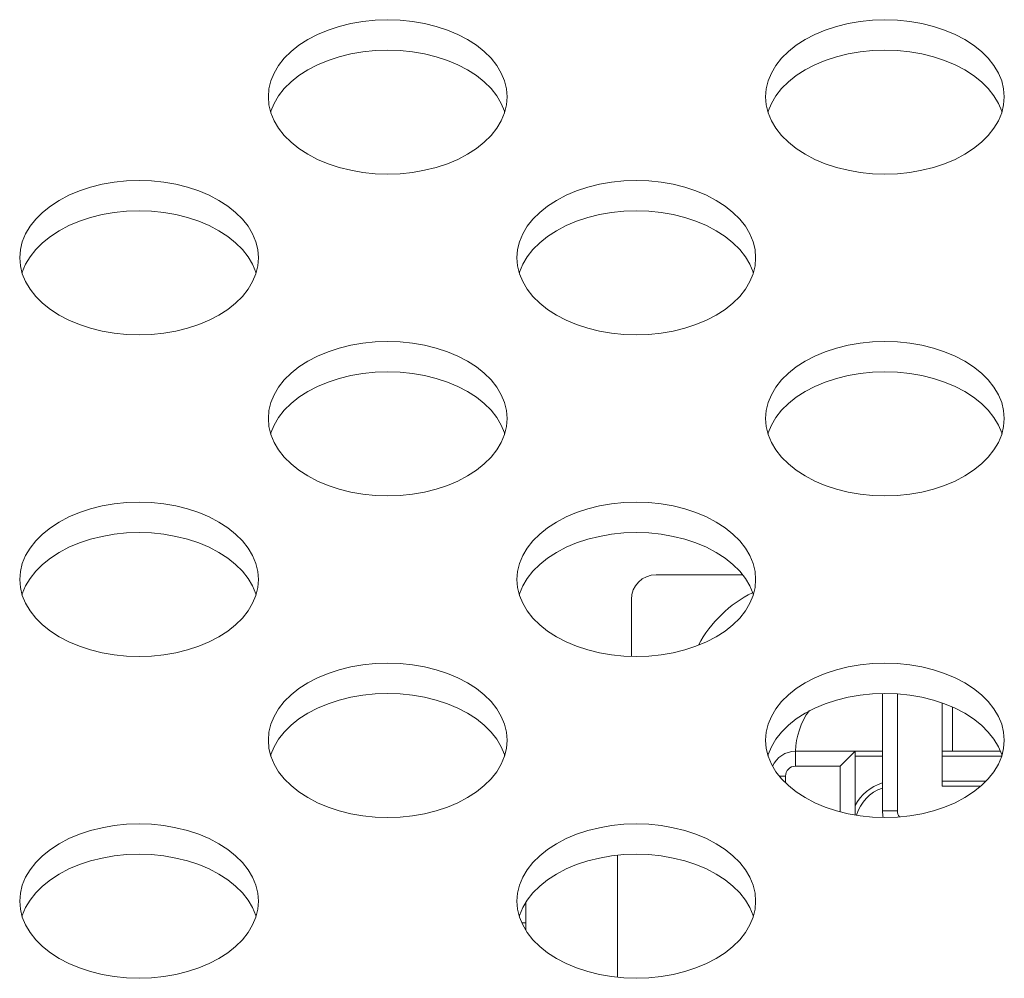
# Model space of a CAD drawing. Units: inches. Extents: x 1 to 179, y -23 to 111.
# Drawn here: x 56 to 56, y 71 to 72 of the extents above; entities that cross this region are included whole.
import ezdxf

# ---------------------------------------------------------------- set-up
doc = ezdxf.new("R2010")
doc.units = ezdxf.units.IN
doc.header["$MEASUREMENT"] = 0
doc.layers.add('00_COMPONENTS', color=7, linetype='Continuous', lineweight=0)

msp = doc.modelspace()

# ---------------------------------------------------------------- linework, layer by layer
at = {"layer": '00_COMPONENTS', "linetype": 'Continuous', "lineweight": 0, "ltscale": 0.004921}
for p, q in [((55.73883, 71.48219), (55.73934, 71.4758)), ((56.13253, 71.48219), (56.13304, 71.4758)), ((55.54198, 71.35487), (55.54249, 71.34848)), ((55.93568, 71.35487), (55.93619, 71.34848)), ((55.73883, 71.22755), (55.73934, 71.22116)), ((56.13253, 71.22755), (56.13304, 71.22116)), ((56.04591, 71.10393), (56.11422, 71.10393)), ((55.54198, 71.10022), (55.54249, 71.09384)), ((55.93568, 71.10022), (55.93619, 71.09384)), ((56.02623, 71.08425), (56.02623, 71.03924)), ((56.22504, 71.00993), (56.22504, 70.91691)), ((56.23686, 70.91691), (56.23686, 71.00966)), ((56.27229, 70.9366), (56.27229, 71.00246)), ((56.28054, 70.99917), (56.28054, 70.96415)), ((55.73883, 70.9729), (55.73934, 70.96651)), ((56.13253, 70.9729), (56.13304, 70.96651)), ((56.22504, 70.96415), (56.15615, 70.96415)), ((56.15615, 70.95234), (56.15615, 70.96415)), ((56.20339, 70.96415), (56.19158, 70.95234)), ((56.20339, 70.91381), (56.20339, 70.96415)), ((56.31837, 70.96415), (56.27229, 70.96415)), ((56.22504, 70.96022), (56.20339, 70.96022)), ((56.31944, 70.96022), (56.27229, 70.96022)), ((56.15615, 70.95234), (56.19158, 70.95234)), ((56.19158, 70.95234), (56.19158, 70.91633)), ((56.14827, 70.94447), (56.14351, 70.94447)), ((56.14827, 70.93927), (56.14827, 70.94447)), ((56.27229, 70.94053), (56.30702, 70.94053)), ((56.30298, 70.9366), (56.27229, 70.9366)), ((56.23686, 70.91691), (56.22504, 70.91691)), ((56.01537, 70.88184), (56.01537, 70.7853)), ((55.54198, 70.84558), (55.54249, 70.83919)), ((55.93568, 70.84558), (55.93619, 70.83919)), ((55.94279, 70.8225), (55.94279, 70.84464)), ((55.93962, 70.82834), (55.94279, 70.82834))]:
    msp.add_line(p, q, dxfattribs=at)
at = {"layer": '00_COMPONENTS', "linetype": 'Continuous', "lineweight": 0, "ltscale": 0.004921, "flags": 128}
for points in [[(55.9278, 71.48219), (55.92728, 71.48858), (55.92574, 71.4949), (55.92318, 71.50108), (55.91963, 71.50705), (55.91514, 71.51275), (55.90976, 71.51811), (55.90353, 71.52308), (55.89654, 71.52761), (55.88885, 71.53163), (55.88056, 71.53512), (55.87175, 71.53802), (55.86251, 71.54031), (55.85296, 71.54197), (55.84319, 71.54297), (55.83331, 71.54331), (55.82344, 71.54297), (55.81367, 71.54197), (55.80412, 71.54031), (55.79488, 71.53802), (55.78607, 71.53512), (55.77778, 71.53163), (55.77009, 71.52761), (55.7631, 71.52308), (55.75687, 71.51811), (55.75148, 71.51275), (55.74699, 71.50705), (55.74345, 71.50108), (55.74089, 71.4949), (55.73934, 71.48858), (55.73883, 71.48219)], [(56.3215, 71.48219), (56.32099, 71.48858), (56.31944, 71.4949), (56.31688, 71.50108), (56.31333, 71.50705), (56.30884, 71.51275), (56.30346, 71.51811), (56.29723, 71.52308), (56.29024, 71.52761), (56.28255, 71.53163), (56.27426, 71.53512), (56.26545, 71.53802), (56.25621, 71.54031), (56.24666, 71.54197), (56.23689, 71.54297), (56.22701, 71.54331), (56.21714, 71.54297), (56.20737, 71.54197), (56.19782, 71.54031), (56.18858, 71.53802), (56.17977, 71.53512), (56.17148, 71.53163), (56.16379, 71.52761), (56.1568, 71.52308), (56.15057, 71.51811), (56.14519, 71.51275), (56.1407, 71.50705), (56.13715, 71.50108), (56.13459, 71.4949), (56.13304, 71.48858), (56.13253, 71.48219)], [(55.92591, 71.47018), (55.92574, 71.47088), (55.92318, 71.47706), (55.91963, 71.48303), (55.91514, 71.48873), (55.90976, 71.49409), (55.90353, 71.49906), (55.89654, 71.50359), (55.88885, 71.50761), (55.88056, 71.5111), (55.87175, 71.514), (55.86251, 71.51629), (55.85296, 71.51795), (55.84319, 71.51895), (55.83331, 71.51928), (55.82344, 71.51895), (55.81367, 71.51795), (55.80412, 71.51629), (55.79488, 71.514), (55.78607, 71.5111), (55.77778, 71.50761), (55.77009, 71.50359), (55.7631, 71.49906), (55.75687, 71.49409), (55.75148, 71.48873), (55.74699, 71.48303), (55.74345, 71.47706), (55.74089, 71.47088), (55.74072, 71.47018)], [(56.31961, 71.47018), (56.31944, 71.47088), (56.31688, 71.47706), (56.31333, 71.48303), (56.30884, 71.48873), (56.30346, 71.49409), (56.29723, 71.49906), (56.29024, 71.50359), (56.28255, 71.50761), (56.27426, 71.5111), (56.26545, 71.514), (56.25621, 71.51629), (56.24666, 71.51795), (56.23689, 71.51895), (56.22701, 71.51928), (56.21714, 71.51895), (56.20737, 71.51795), (56.19782, 71.51629), (56.18858, 71.514), (56.17977, 71.5111), (56.17148, 71.50761), (56.16379, 71.50359), (56.1568, 71.49906), (56.15057, 71.49409), (56.14519, 71.48873), (56.1407, 71.48303), (56.13715, 71.47706), (56.13459, 71.47088), (56.13442, 71.47018)], [(55.73934, 71.4758), (55.74089, 71.46948), (55.74345, 71.46331), (55.74699, 71.45733), (55.75148, 71.45163), (55.75687, 71.44627), (55.7631, 71.4413), (55.77009, 71.43677), (55.77778, 71.43275), (55.78607, 71.42926), (55.79488, 71.42636), (55.80412, 71.42407), (55.81367, 71.42241), (55.82344, 71.42141), (55.83331, 71.42108), (55.84319, 71.42141), (55.85296, 71.42241), (55.86251, 71.42407), (55.87175, 71.42636), (55.88056, 71.42926), (55.88885, 71.43275), (55.89654, 71.43677), (55.90353, 71.4413), (55.90976, 71.44627), (55.91514, 71.45163), (55.91963, 71.45733), (55.92318, 71.46331), (55.92574, 71.46948)], [(55.92574, 71.46948), (55.92728, 71.4758), (55.9278, 71.48219)], [(56.13304, 71.4758), (56.13459, 71.46948), (56.13715, 71.46331), (56.1407, 71.45733), (56.14519, 71.45163), (56.15057, 71.44627), (56.1568, 71.4413), (56.16379, 71.43677), (56.17148, 71.43275), (56.17977, 71.42926), (56.18858, 71.42636), (56.19782, 71.42407), (56.20737, 71.42241), (56.21714, 71.42141), (56.22701, 71.42108), (56.23689, 71.42141), (56.24666, 71.42241), (56.25621, 71.42407), (56.26545, 71.42636), (56.27426, 71.42926), (56.28255, 71.43275), (56.29024, 71.43677), (56.29723, 71.4413), (56.30346, 71.44627), (56.30884, 71.45163), (56.31333, 71.45733), (56.31688, 71.46331), (56.31944, 71.46948)], [(56.31944, 71.46948), (56.32099, 71.4758), (56.3215, 71.48219)], [(55.73095, 71.35487), (55.73043, 71.36126), (55.72889, 71.36757), (55.72633, 71.37375), (55.72278, 71.37973), (55.71829, 71.38543), (55.71291, 71.39079), (55.70668, 71.39576), (55.69969, 71.40029), (55.692, 71.40431), (55.68371, 71.4078), (55.6749, 71.4107), (55.66566, 71.41299), (55.65611, 71.41465), (55.64634, 71.41565), (55.63646, 71.41598), (55.62659, 71.41565), (55.61682, 71.41465), (55.60727, 71.41299), (55.59803, 71.4107), (55.58922, 71.4078), (55.58092, 71.40431), (55.57324, 71.40029), (55.56625, 71.39576), (55.56002, 71.39079), (55.55463, 71.38543), (55.55014, 71.37973), (55.5466, 71.37375), (55.54404, 71.36757), (55.54249, 71.36126), (55.54198, 71.35487)], [(56.12465, 71.35487), (56.12414, 71.36126), (56.12259, 71.36757), (56.12003, 71.37375), (56.11648, 71.37973), (56.11199, 71.38543), (56.10661, 71.39079), (56.10038, 71.39576), (56.09339, 71.40029), (56.0857, 71.40431), (56.07741, 71.4078), (56.0686, 71.4107), (56.05936, 71.41299), (56.04981, 71.41465), (56.04004, 71.41565), (56.03016, 71.41598), (56.02029, 71.41565), (56.01052, 71.41465), (56.00097, 71.41299), (55.99173, 71.4107), (55.98292, 71.4078), (55.97463, 71.40431), (55.96694, 71.40029), (55.95995, 71.39576), (55.95372, 71.39079), (55.94834, 71.38543), (55.94385, 71.37973), (55.9403, 71.37375), (55.93774, 71.36757), (55.93619, 71.36126), (55.93568, 71.35487)], [(55.72906, 71.34286), (55.72889, 71.34355), (55.72633, 71.34973), (55.72278, 71.35571), (55.71829, 71.3614), (55.71291, 71.36677), (55.70668, 71.37174), (55.69969, 71.37626), (55.692, 71.38029), (55.68371, 71.38377), (55.6749, 71.38668), (55.66566, 71.38897), (55.65611, 71.39063), (55.64634, 71.39163), (55.63646, 71.39196), (55.62659, 71.39163), (55.61682, 71.39063), (55.60727, 71.38897), (55.59803, 71.38668), (55.58922, 71.38377), (55.58092, 71.38029), (55.57324, 71.37626), (55.56625, 71.37174), (55.56002, 71.36677), (55.55463, 71.3614), (55.55014, 71.35571), (55.5466, 71.34973), (55.54404, 71.34355), (55.54387, 71.34286)], [(56.12276, 71.34286), (56.12259, 71.34355), (56.12003, 71.34973), (56.11648, 71.35571), (56.11199, 71.3614), (56.10661, 71.36677), (56.10038, 71.37174), (56.09339, 71.37626), (56.0857, 71.38029), (56.07741, 71.38377), (56.0686, 71.38668), (56.05936, 71.38897), (56.04981, 71.39063), (56.04004, 71.39163), (56.03016, 71.39196), (56.02029, 71.39163), (56.01052, 71.39063), (56.00097, 71.38897), (55.99173, 71.38668), (55.98292, 71.38377), (55.97463, 71.38029), (55.96694, 71.37626), (55.95995, 71.37174), (55.95372, 71.36677), (55.94834, 71.3614), (55.94385, 71.35571), (55.9403, 71.34973), (55.93774, 71.34355), (55.93757, 71.34286)], [(55.72889, 71.34216), (55.73043, 71.34848), (55.73095, 71.35487)], [(56.12259, 71.34216), (56.12414, 71.34848), (56.12465, 71.35487)], [(55.54249, 71.34848), (55.54404, 71.34216), (55.5466, 71.33598), (55.55014, 71.33001), (55.55463, 71.32431), (55.56002, 71.31895), (55.56625, 71.31397), (55.57324, 71.30945), (55.58092, 71.30543), (55.58922, 71.30194), (55.59803, 71.29904), (55.60727, 71.29675), (55.61682, 71.29509), (55.62659, 71.29409), (55.63646, 71.29375), (55.64634, 71.29409), (55.65611, 71.29509), (55.66566, 71.29675), (55.6749, 71.29904), (55.68371, 71.30194), (55.692, 71.30543), (55.69969, 71.30945), (55.70668, 71.31397), (55.71291, 71.31895), (55.71829, 71.32431), (55.72278, 71.33001), (55.72633, 71.33598), (55.72889, 71.34216)], [(55.93619, 71.34848), (55.93774, 71.34216), (55.9403, 71.33598), (55.94385, 71.33001), (55.94834, 71.32431), (55.95372, 71.31895), (55.95995, 71.31397), (55.96694, 71.30945), (55.97463, 71.30543), (55.98292, 71.30194), (55.99173, 71.29904), (56.00097, 71.29675), (56.01052, 71.29509), (56.02029, 71.29409), (56.03016, 71.29375), (56.04004, 71.29409), (56.04981, 71.29509), (56.05936, 71.29675), (56.0686, 71.29904), (56.07741, 71.30194), (56.0857, 71.30543), (56.09339, 71.30945), (56.10038, 71.31397), (56.10661, 71.31895), (56.11199, 71.32431), (56.11648, 71.33001), (56.12003, 71.33598), (56.12259, 71.34216)], [(55.9278, 71.22755), (55.92728, 71.23393), (55.92574, 71.24025), (55.92318, 71.24643), (55.91963, 71.2524), (55.91514, 71.2581), (55.90976, 71.26347), (55.90353, 71.26844), (55.89654, 71.27296), (55.88885, 71.27699), (55.88056, 71.28047), (55.87175, 71.28338), (55.86251, 71.28567), (55.85296, 71.28733), (55.84319, 71.28833), (55.83331, 71.28866), (55.82344, 71.28833), (55.81367, 71.28733), (55.80412, 71.28567), (55.79488, 71.28338), (55.78607, 71.28047), (55.77778, 71.27699), (55.77009, 71.27296), (55.7631, 71.26844), (55.75687, 71.26347), (55.75148, 71.2581), (55.74699, 71.2524), (55.74345, 71.24643), (55.74089, 71.24025), (55.73934, 71.23393), (55.73883, 71.22755)], [(56.3215, 71.22755), (56.32099, 71.23393), (56.31944, 71.24025), (56.31688, 71.24643), (56.31333, 71.2524), (56.30884, 71.2581), (56.30346, 71.26347), (56.29723, 71.26844), (56.29024, 71.27296), (56.28255, 71.27699), (56.27426, 71.28047), (56.26545, 71.28338), (56.25621, 71.28567), (56.24666, 71.28733), (56.23689, 71.28833), (56.22701, 71.28866), (56.21714, 71.28833), (56.20737, 71.28733), (56.19782, 71.28567), (56.18858, 71.28338), (56.17977, 71.28047), (56.17148, 71.27699), (56.16379, 71.27296), (56.1568, 71.26844), (56.15057, 71.26347), (56.14519, 71.2581), (56.1407, 71.2524), (56.13715, 71.24643), (56.13459, 71.24025), (56.13304, 71.23393), (56.13253, 71.22755)], [(55.92591, 71.21554), (55.92574, 71.21623), (55.92318, 71.22241), (55.91963, 71.22838), (55.91514, 71.23408), (55.90976, 71.23945), (55.90353, 71.24442), (55.89654, 71.24894), (55.88885, 71.25297), (55.88056, 71.25645), (55.87175, 71.25936), (55.86251, 71.26165), (55.85296, 71.2633), (55.84319, 71.26431), (55.83331, 71.26464), (55.82344, 71.26431), (55.81367, 71.2633), (55.80412, 71.26165), (55.79488, 71.25936), (55.78607, 71.25645), (55.77778, 71.25297), (55.77009, 71.24894), (55.7631, 71.24442), (55.75687, 71.23945), (55.75148, 71.23408), (55.74699, 71.22838), (55.74345, 71.22241), (55.74089, 71.21623), (55.74072, 71.21554)], [(56.31961, 71.21554), (56.31944, 71.21623), (56.31688, 71.22241), (56.31333, 71.22838), (56.30884, 71.23408), (56.30346, 71.23945), (56.29723, 71.24442), (56.29024, 71.24894), (56.28255, 71.25297), (56.27426, 71.25645), (56.26545, 71.25936), (56.25621, 71.26165), (56.24666, 71.2633), (56.23689, 71.26431), (56.22701, 71.26464), (56.21714, 71.26431), (56.20737, 71.2633), (56.19782, 71.26165), (56.18858, 71.25936), (56.17977, 71.25645), (56.17148, 71.25297), (56.16379, 71.24894), (56.1568, 71.24442), (56.15057, 71.23945), (56.14519, 71.23408), (56.1407, 71.22838), (56.13715, 71.22241), (56.13459, 71.21623), (56.13442, 71.21554)], [(55.92574, 71.21484), (55.92728, 71.22116), (55.9278, 71.22755)], [(56.31944, 71.21484), (56.32099, 71.22116), (56.3215, 71.22755)], [(55.73934, 71.22116), (55.74089, 71.21484), (55.74345, 71.20866), (55.74699, 71.20269), (55.75148, 71.19699), (55.75687, 71.19162), (55.7631, 71.18665), (55.77009, 71.18213), (55.77778, 71.1781), (55.78607, 71.17462), (55.79488, 71.17172), (55.80412, 71.16942), (55.81367, 71.16777), (55.82344, 71.16677), (55.83331, 71.16643), (55.84319, 71.16677), (55.85296, 71.16777), (55.86251, 71.16942), (55.87175, 71.17172), (55.88056, 71.17462), (55.88885, 71.1781), (55.89654, 71.18213), (55.90353, 71.18665), (55.90976, 71.19162), (55.91514, 71.19699), (55.91963, 71.20269), (55.92318, 71.20866), (55.92574, 71.21484)], [(56.13304, 71.22116), (56.13459, 71.21484), (56.13715, 71.20866), (56.1407, 71.20269), (56.14519, 71.19699), (56.15057, 71.19162), (56.1568, 71.18665), (56.16379, 71.18213), (56.17148, 71.1781), (56.17977, 71.17462), (56.18858, 71.17172), (56.19782, 71.16942), (56.20737, 71.16777), (56.21714, 71.16677), (56.22701, 71.16643), (56.23689, 71.16677), (56.24666, 71.16777), (56.25621, 71.16942), (56.26545, 71.17172), (56.27426, 71.17462), (56.28255, 71.1781), (56.29024, 71.18213), (56.29723, 71.18665), (56.30346, 71.19162), (56.30884, 71.19699), (56.31333, 71.20269), (56.31688, 71.20866), (56.31944, 71.21484)], [(55.73095, 71.10022), (55.73043, 71.10661), (55.72889, 71.11293), (55.72633, 71.11911), (55.72278, 71.12508), (55.71829, 71.13078), (55.71291, 71.13615), (55.70668, 71.14112), (55.69969, 71.14564), (55.692, 71.14967), (55.68371, 71.15315), (55.6749, 71.15606), (55.66566, 71.15835), (55.65611, 71.16), (55.64634, 71.161), (55.63646, 71.16134), (55.62659, 71.161), (55.61682, 71.16), (55.60727, 71.15835), (55.59803, 71.15606), (55.58922, 71.15315), (55.58092, 71.14967), (55.57324, 71.14564), (55.56625, 71.14112), (55.56002, 71.13615), (55.55463, 71.13078), (55.55014, 71.12508), (55.5466, 71.11911), (55.54404, 71.11293), (55.54249, 71.10661), (55.54198, 71.10022)], [(56.12465, 71.10022), (56.12414, 71.10661), (56.12259, 71.11293), (56.12003, 71.11911), (56.11648, 71.12508), (56.11199, 71.13078), (56.10661, 71.13615), (56.10038, 71.14112), (56.09339, 71.14564), (56.0857, 71.14967), (56.07741, 71.15315), (56.0686, 71.15606), (56.05936, 71.15835), (56.04981, 71.16), (56.04004, 71.161), (56.03016, 71.16134), (56.02029, 71.161), (56.01052, 71.16), (56.00097, 71.15835), (55.99173, 71.15606), (55.98292, 71.15315), (55.97463, 71.14967), (55.96694, 71.14564), (55.95995, 71.14112), (55.95372, 71.13615), (55.94834, 71.13078), (55.94385, 71.12508), (55.9403, 71.11911), (55.93774, 71.11293), (55.93619, 71.10661), (55.93568, 71.10022)], [(55.72906, 71.08821), (55.72889, 71.08891), (55.72633, 71.09509), (55.72278, 71.10106), (55.71829, 71.10676), (55.71291, 71.11213), (55.70668, 71.1171), (55.69969, 71.12162), (55.692, 71.12565), (55.68371, 71.12913), (55.6749, 71.13203), (55.66566, 71.13433), (55.65611, 71.13598), (55.64634, 71.13698), (55.63646, 71.13732), (55.62659, 71.13698), (55.61682, 71.13598), (55.60727, 71.13433), (55.59803, 71.13203), (55.58922, 71.12913), (55.58092, 71.12565), (55.57324, 71.12162), (55.56625, 71.1171), (55.56002, 71.11213), (55.55463, 71.10676), (55.55014, 71.10106), (55.5466, 71.09509), (55.54404, 71.08891), (55.54387, 71.08821)], [(56.12276, 71.08821), (56.12259, 71.08891), (56.12003, 71.09509), (56.11648, 71.10106), (56.11199, 71.10676), (56.10661, 71.11213), (56.10038, 71.1171), (56.09339, 71.12162), (56.0857, 71.12565), (56.07741, 71.12913), (56.0686, 71.13203), (56.05936, 71.13433), (56.04981, 71.13598), (56.04004, 71.13698), (56.03016, 71.13732), (56.02029, 71.13698), (56.01052, 71.13598), (56.00097, 71.13433), (55.99173, 71.13203), (55.98292, 71.12913), (55.97463, 71.12565), (55.96694, 71.12162), (55.95995, 71.1171), (55.95372, 71.11213), (55.94834, 71.10676), (55.94385, 71.10106), (55.9403, 71.09509), (55.93774, 71.08891), (55.93757, 71.08821)], [(55.54249, 71.09384), (55.54404, 71.08752), (55.5466, 71.08134), (55.55014, 71.07537), (55.55463, 71.06967), (55.56002, 71.0643), (55.56625, 71.05933), (55.57324, 71.05481), (55.58092, 71.05078), (55.58922, 71.0473), (55.59803, 71.04439), (55.60727, 71.0421), (55.61682, 71.04044), (55.62659, 71.03944), (55.63646, 71.03911), (55.64634, 71.03944), (55.65611, 71.04044), (55.66566, 71.0421), (55.6749, 71.04439), (55.68371, 71.0473), (55.692, 71.05078), (55.69969, 71.05481), (55.70668, 71.05933), (55.71291, 71.0643), (55.71829, 71.06967), (55.72278, 71.07537), (55.72633, 71.08134), (55.72889, 71.08752)], [(55.72889, 71.08752), (55.73043, 71.09384), (55.73095, 71.10022)], [(55.93619, 71.09384), (55.93774, 71.08752), (55.9403, 71.08134), (55.94385, 71.07537), (55.94834, 71.06967), (55.95372, 71.0643), (55.95995, 71.05933), (55.96694, 71.05481), (55.97463, 71.05078), (55.98292, 71.0473), (55.99173, 71.04439), (56.00097, 71.0421), (56.01052, 71.04044), (56.02029, 71.03944), (56.03016, 71.03911), (56.04004, 71.03944), (56.04981, 71.04044), (56.05936, 71.0421), (56.0686, 71.04439), (56.07741, 71.0473), (56.0857, 71.05078), (56.09339, 71.05481), (56.10038, 71.05933), (56.10661, 71.0643), (56.11199, 71.06967), (56.11648, 71.07537), (56.12003, 71.08134), (56.12259, 71.08752)], [(56.12259, 71.08752), (56.12414, 71.09384), (56.12465, 71.10022)], [(55.9278, 70.9729), (55.92728, 70.97929), (55.92574, 70.98561), (55.92318, 70.99179), (55.91963, 70.99776), (55.91514, 71.00346), (55.90976, 71.00882), (55.90353, 71.0138), (55.89654, 71.01832), (55.88885, 71.02234), (55.88056, 71.02583), (55.87175, 71.02873), (55.86251, 71.03103), (55.85296, 71.03268), (55.84319, 71.03368), (55.83331, 71.03402), (55.82344, 71.03368), (55.81367, 71.03268), (55.80412, 71.03103), (55.79488, 71.02873), (55.78607, 71.02583), (55.77778, 71.02234), (55.77009, 71.01832), (55.7631, 71.0138), (55.75687, 71.00882), (55.75148, 71.00346), (55.74699, 70.99776), (55.74345, 70.99179), (55.74089, 70.98561), (55.73934, 70.97929), (55.73883, 70.9729)], [(56.3215, 70.9729), (56.32099, 70.97929), (56.31944, 70.98561), (56.31688, 70.99179), (56.31333, 70.99776), (56.30884, 71.00346), (56.30346, 71.00882), (56.29723, 71.0138), (56.29024, 71.01832), (56.28255, 71.02234), (56.27426, 71.02583), (56.26545, 71.02873), (56.25621, 71.03103), (56.24666, 71.03268), (56.23689, 71.03368), (56.22701, 71.03402), (56.21714, 71.03368), (56.20737, 71.03268), (56.19782, 71.03103), (56.18858, 71.02873), (56.17977, 71.02583), (56.17148, 71.02234), (56.16379, 71.01832), (56.1568, 71.0138), (56.15057, 71.00882), (56.14519, 71.00346), (56.1407, 70.99776), (56.13715, 70.99179), (56.13459, 70.98561), (56.13304, 70.97929), (56.13253, 70.9729)], [(55.92591, 70.96089), (55.92574, 70.96159), (55.92318, 70.96777), (55.91963, 70.97374), (55.91514, 70.97944), (55.90976, 70.9848), (55.90353, 70.98977), (55.89654, 70.9943), (55.88885, 70.99832), (55.88056, 71.00181), (55.87175, 71.00471), (55.86251, 71.007), (55.85296, 71.00866), (55.84319, 71.00966), (55.83331, 71.01), (55.82344, 71.00966), (55.81367, 71.00866), (55.80412, 71.007), (55.79488, 71.00471), (55.78607, 71.00181), (55.77778, 70.99832), (55.77009, 70.9943), (55.7631, 70.98977), (55.75687, 70.9848), (55.75148, 70.97944), (55.74699, 70.97374), (55.74345, 70.96777), (55.74089, 70.96159), (55.74072, 70.96089)], [(56.31961, 70.96089), (56.31944, 70.96159), (56.31688, 70.96777), (56.31333, 70.97374), (56.30884, 70.97944), (56.30346, 70.9848), (56.29723, 70.98977), (56.29024, 70.9943), (56.28255, 70.99832), (56.27426, 71.00181), (56.26545, 71.00471), (56.25621, 71.007), (56.24666, 71.00866), (56.23689, 71.00966), (56.22701, 71.01), (56.21714, 71.00966), (56.20737, 71.00866), (56.19782, 71.007), (56.18858, 71.00471), (56.17977, 71.00181), (56.17148, 70.99832), (56.16379, 70.9943), (56.1568, 70.98977), (56.15057, 70.9848), (56.14519, 70.97944), (56.1407, 70.97374), (56.13715, 70.96777), (56.13459, 70.96159), (56.13442, 70.96089)], [(55.92574, 70.9602), (55.92728, 70.96651), (55.9278, 70.9729)], [(56.31944, 70.9602), (56.32099, 70.96651), (56.3215, 70.9729)], [(55.73934, 70.96651), (55.74089, 70.9602), (55.74345, 70.95402), (55.74699, 70.94804), (55.75148, 70.94234), (55.75687, 70.93698), (55.7631, 70.93201), (55.77009, 70.92748), (55.77778, 70.92346), (55.78607, 70.91998), (55.79488, 70.91707), (55.80412, 70.91478), (55.81367, 70.91312), (55.82344, 70.91212), (55.83331, 70.91179), (55.84319, 70.91212), (55.85296, 70.91312), (55.86251, 70.91478), (55.87175, 70.91707), (55.88056, 70.91998), (55.88885, 70.92346), (55.89654, 70.92748), (55.90353, 70.93201), (55.90976, 70.93698), (55.91514, 70.94234), (55.91963, 70.94804), (55.92318, 70.95402), (55.92574, 70.9602)], [(56.13304, 70.96651), (56.13459, 70.9602), (56.13715, 70.95402), (56.1407, 70.94804), (56.14519, 70.94234), (56.15057, 70.93698), (56.1568, 70.93201), (56.16379, 70.92748), (56.17148, 70.92346), (56.17977, 70.91998), (56.18858, 70.91707), (56.19782, 70.91478), (56.20737, 70.91312), (56.21714, 70.91212), (56.22701, 70.91179), (56.23689, 70.91212), (56.24666, 70.91312), (56.25621, 70.91478), (56.26545, 70.91707), (56.27426, 70.91998), (56.28255, 70.92346), (56.29024, 70.92748), (56.29723, 70.93201), (56.30346, 70.93698), (56.30884, 70.94234), (56.31333, 70.94804), (56.31688, 70.95402), (56.31944, 70.9602)], [(55.73095, 70.84558), (55.73043, 70.85197), (55.72889, 70.85829), (55.72633, 70.86447), (55.72278, 70.87044), (55.71829, 70.87614), (55.71291, 70.8815), (55.70668, 70.88647), (55.69969, 70.891), (55.692, 70.89502), (55.68371, 70.89851), (55.6749, 70.90141), (55.66566, 70.9037), (55.65611, 70.90536), (55.64634, 70.90636), (55.63646, 70.90669), (55.62659, 70.90636), (55.61682, 70.90536), (55.60727, 70.9037), (55.59803, 70.90141), (55.58922, 70.89851), (55.58092, 70.89502), (55.57324, 70.891), (55.56625, 70.88647), (55.56002, 70.8815), (55.55463, 70.87614), (55.55014, 70.87044), (55.5466, 70.86447), (55.54404, 70.85829), (55.54249, 70.85197), (55.54198, 70.84558)], [(56.12465, 70.84558), (56.12414, 70.85197), (56.12259, 70.85829), (56.12003, 70.86447), (56.11648, 70.87044), (56.11199, 70.87614), (56.10661, 70.8815), (56.10038, 70.88647), (56.09339, 70.891), (56.0857, 70.89502), (56.07741, 70.89851), (56.0686, 70.90141), (56.05936, 70.9037), (56.04981, 70.90536), (56.04004, 70.90636), (56.03016, 70.90669), (56.02029, 70.90636), (56.01052, 70.90536), (56.00097, 70.9037), (55.99173, 70.90141), (55.98292, 70.89851), (55.97463, 70.89502), (55.96694, 70.891), (55.95995, 70.88647), (55.95372, 70.8815), (55.94834, 70.87614), (55.94385, 70.87044), (55.9403, 70.86447), (55.93774, 70.85829), (55.93619, 70.85197), (55.93568, 70.84558)], [(55.72906, 70.83357), (55.72889, 70.83427), (55.72633, 70.84044), (55.72278, 70.84642), (55.71829, 70.85212), (55.71291, 70.85748), (55.70668, 70.86245), (55.69969, 70.86698), (55.692, 70.871), (55.68371, 70.87449), (55.6749, 70.87739), (55.66566, 70.87968), (55.65611, 70.88134), (55.64634, 70.88234), (55.63646, 70.88267), (55.62659, 70.88234), (55.61682, 70.88134), (55.60727, 70.87968), (55.59803, 70.87739), (55.58922, 70.87449), (55.58092, 70.871), (55.57324, 70.86698), (55.56625, 70.86245), (55.56002, 70.85748), (55.55463, 70.85212), (55.55014, 70.84642), (55.5466, 70.84044), (55.54404, 70.83427), (55.54387, 70.83357)], [(56.12276, 70.83357), (56.12259, 70.83427), (56.12003, 70.84044), (56.11648, 70.84642), (56.11199, 70.85212), (56.10661, 70.85748), (56.10038, 70.86245), (56.09339, 70.86698), (56.0857, 70.871), (56.07741, 70.87449), (56.0686, 70.87739), (56.05936, 70.87968), (56.04981, 70.88134), (56.04004, 70.88234), (56.03016, 70.88267), (56.02029, 70.88234), (56.01052, 70.88134), (56.00097, 70.87968), (55.99173, 70.87739), (55.98292, 70.87449), (55.97463, 70.871), (55.96694, 70.86698), (55.95995, 70.86245), (55.95372, 70.85748), (55.94834, 70.85212), (55.94385, 70.84642), (55.9403, 70.84044), (55.93774, 70.83427), (55.93757, 70.83357)], [(55.72889, 70.83287), (55.73043, 70.83919), (55.73095, 70.84558)], [(56.12259, 70.83287), (56.12414, 70.83919), (56.12465, 70.84558)], [(55.54249, 70.83919), (55.54404, 70.83287), (55.5466, 70.82669), (55.55014, 70.82072), (55.55463, 70.81502), (55.56002, 70.80966), (55.56625, 70.80469), (55.57324, 70.80016), (55.58092, 70.79614), (55.58922, 70.79265), (55.59803, 70.78975), (55.60727, 70.78746), (55.61682, 70.7858), (55.62659, 70.7848), (55.63646, 70.78447), (55.64634, 70.7848), (55.65611, 70.7858), (55.66566, 70.78746), (55.6749, 70.78975), (55.68371, 70.79265), (55.692, 70.79614), (55.69969, 70.80016), (55.70668, 70.80469), (55.71291, 70.80966), (55.71829, 70.81502), (55.72278, 70.82072), (55.72633, 70.82669), (55.72889, 70.83287)], [(55.93619, 70.83919), (55.93774, 70.83287), (55.9403, 70.82669), (55.94385, 70.82072), (55.94834, 70.81502), (55.95372, 70.80966), (55.95995, 70.80469), (55.96694, 70.80016), (55.97463, 70.79614), (55.98292, 70.79265), (55.99173, 70.78975), (56.00097, 70.78746), (56.01052, 70.7858), (56.02029, 70.7848), (56.03016, 70.78447), (56.04004, 70.7848), (56.04981, 70.7858), (56.05936, 70.78746), (56.0686, 70.78975), (56.07741, 70.79265), (56.0857, 70.79614), (56.09339, 70.80016), (56.10038, 70.80469), (56.10661, 70.80966), (56.11199, 70.81502), (56.11648, 70.82072), (56.12003, 70.82669), (56.12259, 70.83287)]]:
    msp.add_lwpolyline(points, dxfattribs=at)
at = {"layer": '00_COMPONENTS', "linetype": 'Continuous', "lineweight": 0, "ltscale": 0.004921}
for centre, radius, start, end in [((56.04591, 71.08425), 0.01969, 90, 180), ((56.16599, 71.00157), 0.09843, 116.39728, 151.69572), ((56.2152, 70.9622), 0.05906, 144.45297, 178.07577), ((56.15615, 70.94447), 0.01968, 89.99975, 156.66039), ((56.15615, 70.94447), 0.00787, 89.99503, 180.00512), ((56.23489, 70.9051), 0.03543, 106.21362, 152.73372), ((56.23489, 70.9051), 0.0315, 108.33668, 164.30888), ((56.24473, 70.91691), 0.01969, 180, 195.01848), ((56.24473, 70.91691), 0.00787, 180, 216.71222)]:
    msp.add_arc(centre, radius, start, end, dxfattribs=at)

doc.saveas('drawing.dxf')
